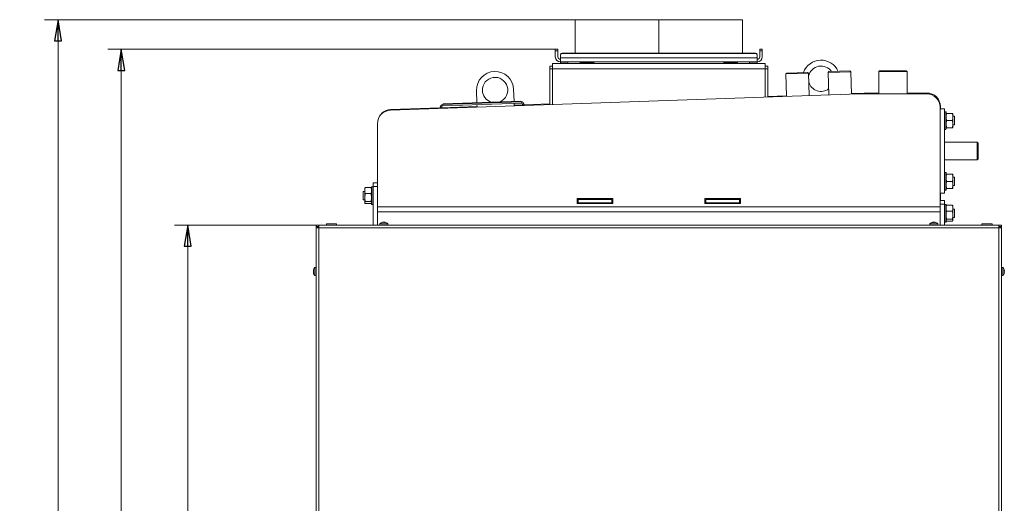
# Model space of a CAD drawing. Extents: x -4502 to -1534, y 1294 to 4484.
# Drawn here: x -4502 to -3337, y 3781 to 4353 of the extents above; entities that cross this region are included whole.
import ezdxf

# ---------------------------------------------------------------- set-up
doc = ezdxf.new("R2010")
doc.units = 0
doc.header["$LTSCALE"] = 5
doc.layers.add('SLD-0', color=7, linetype='Continuous')
doc.styles.add('STANDARD-BrunnerGroßer Text', font='arial.ttf')
doc.dimstyles.new('STANDARD-Brunner-IIGroßer Text', dxfattribs={"dimscale": 5, "dimtxt": 8, "dimasz": 5, "dimexe": 3.175, "dimexo": 0, "dimgap": 0.762, "dimtad": 1, "dimdec": 0, "dimrnd": 1e-08, "dimtxsty": 'STANDARD-BrunnerGroßer Text', "dimblk": 'Filled-1', "dimcen": 0.09, "dimdle": 10, "dimclrd": 7, "dimclre": 7, "dimclrt": 7, "dimadec": 1, "dimazin": 2, "dimtfac": 0.666667, "dimtdec": 0, "dimtmove": 0, "dimatfit": 3, "dimldrblk": 'Filled-1', "dimfxl": 1, "dimtolj": 1, "dimlwd": 15, "dimlwe": 15, "dimarcsym": 0})

# ---------------------------------------------------------------- blocks, each defined once
blk = doc.blocks.new('Filled-1')
at = {"color": 0}
for p, q in [((0, 0), (-1, 0.167)), ((-1, 0.167), (-1, -0.167)), ((-1, 0), (0, 0)), ((-1, -0.167), (0, 0))]:
    blk.add_line(p, q, dxfattribs=at)
at = {"color": 0, "flags": 128}
blk.add_lwpolyline([(-1, -0.167), (0, 0), (-1, 0.167), (-1, -0.167)], dxfattribs=at)
at = {"color": 0}
blk.add_solid([(-1, -0.167), (0, 0), (-1, 0.167), (-1, -0.167)], dxfattribs=at)
blk = doc.blocks.new('*D63')
at = {"layer": 'Defpoints', "color": 0}
for p in [(-3842.6, 4353), (-4456.6, 2933.8), (-4081.1, 2933.8)]:
    blk.add_point(p, dxfattribs=at)
at = {"layer": 'SLD-0', "color": 7, "lineweight": 15}
for p, q in [((-3842.6, 4353), (-4472.5, 4353)), ((-4456.6, 4328), (-4456.6, 2958.8)), ((-4081.1, 2933.8), (-4472.5, 2933.8))]:
    blk.add_line(p, q, dxfattribs=at)
at = {"layer": 'SLD-0', "color": 7, "lineweight": 15, "xscale": 25, "yscale": 25, "zscale": 25}
for p, rotation in [((-4456.6, 4353), 90), ((-4456.6, 2933.8), 270)]:
    blk.add_blockref('Filled-1', p, dxfattribs=dict(at, rotation=rotation))
at = {"layer": 'SLD-0', "color": 7, "lineweight": 15, "insert": (-4501.3, 3660.3), "char_height": 40, "attachment_point": 2, "rotation": 90, "style": 'STANDARD-BrunnerGroßer Text'}
blk.add_mtext('\\A1;1419', dxfattribs=at)
blk = doc.blocks.new('*D65')
at = {"layer": 'Defpoints', "color": 0}
for p in [(-4148.1, 4109.8), (-4303.1, 2933.8), (-4148.2, 2933.8)]:
    blk.add_point(p, dxfattribs=at)
at = {"layer": 'SLD-0', "color": 7, "lineweight": 15}
for p, q in [((-4148.1, 4109.8), (-4318.9, 4109.8)), ((-4303.1, 4084.8), (-4303.1, 2958.8)), ((-4148.2, 2933.8), (-4318.9, 2933.8))]:
    blk.add_line(p, q, dxfattribs=at)
at = {"layer": 'SLD-0', "color": 7, "lineweight": 15, "xscale": 25, "yscale": 25, "zscale": 25}
for p, rotation in [((-4303.1, 4109.8), 90), ((-4303.1, 2933.8), 270)]:
    blk.add_blockref('Filled-1', p, dxfattribs=dict(at, rotation=rotation))
at = {"layer": 'SLD-0', "color": 7, "lineweight": 15, "insert": (-4347.7, 3508.1), "char_height": 40, "attachment_point": 2, "rotation": 90, "style": 'STANDARD-BrunnerGroßer Text'}
blk.add_mtext('\\A1;1176', dxfattribs=at)
blk = doc.blocks.new('*D70')
at = {"layer": 'Defpoints', "color": 0}
for p in [(-3868.1, 4318), (-4381.7, 2933.8), (-4185.6, 2933.8)]:
    blk.add_point(p, dxfattribs=at)
at = {"layer": 'SLD-0', "color": 7, "lineweight": 15}
for p, q in [((-3868.1, 4318), (-4397.6, 4318)), ((-4381.7, 4293), (-4381.7, 2958.8)), ((-4185.6, 2933.8), (-4397.6, 2933.8))]:
    blk.add_line(p, q, dxfattribs=at)
at = {"layer": 'SLD-0', "color": 7, "lineweight": 15, "xscale": 25, "yscale": 25, "zscale": 25}
for p, rotation in [((-4381.7, 4318), 90), ((-4381.7, 2933.8), 270)]:
    blk.add_blockref('Filled-1', p, dxfattribs=dict(at, rotation=rotation))
at = {"layer": 'SLD-0', "color": 7, "lineweight": 15, "insert": (-4426.4, 3660.3), "char_height": 40, "attachment_point": 2, "rotation": 90, "style": 'STANDARD-BrunnerGroßer Text'}
blk.add_mtext('\\A1;1384', dxfattribs=at)

msp = doc.modelspace()

# ---------------------------------------------------------------- linework, layer by layer
at = {"color": 7, "linetype": 'Continuous', "lineweight": 15}
for p, q in [((-3844.6, 4353), (-3844.6, 4313.4)), ((-3844.6, 4353), (-3745.6, 4353)), ((-3745.6, 4353), (-3745.6, 4313.4)), ((-3745.5, 4353), (-3745.5, 4313.4)), ((-3745.5, 4353), (-3646.6, 4353)), ((-3745.5, 4353), (-3745.5, 4313.4)), ((-3646.6, 4313.4), (-3646.6, 4353)), ((-3868.1, 4318), (-3865.1, 4318)), ((-3868.1, 4316), (-3868.1, 4318)), ((-3865.1, 4316), (-3868.1, 4316)), ((-3868.1, 4309), (-3868.1, 4316)), ((-3865.1, 4318), (-3865.1, 4316)), ((-3865.1, 4309), (-3865.1, 4316)), ((-3862.1, 4310.9), (-3862.1, 4311.4)), ((-3860.1, 4313.4), (-3860.1, 4312.8)), ((-3631.1, 4313.4), (-3860.1, 4313.4)), ((-3631.1, 4312.8), (-3860.1, 4312.8)), ((-3631.1, 4312.8), (-3631.1, 4313.4)), ((-3629.1, 4311.4), (-3629.1, 4310.9)), ((-3626.1, 4318), (-3623.1, 4318)), ((-3626.1, 4316), (-3626.1, 4318)), ((-3626.1, 4316), (-3626.1, 4309)), ((-3623.1, 4316), (-3626.1, 4316)), ((-3623.1, 4318), (-3623.1, 4316)), ((-3623.1, 4316), (-3623.1, 4309)), ((-3871.5, 4295), (-3871.5, 4301)), ((-3871.5, 4301), (-3619.7, 4301)), ((-3862.1, 4307.9), (-3862.1, 4310.9)), ((-3629.1, 4307.9), (-3862.1, 4307.9)), ((-3862.1, 4307.9), (-3862.1, 4303)), ((-3862.1, 4303), (-3862.1, 4302.8)), ((-3629.1, 4303), (-3862.1, 4303)), ((-3862.1, 4301), (-3862.1, 4302.8)), ((-3853.1, 4302.8), (-3862.1, 4302.8)), ((-3853.1, 4303), (-3853.1, 4301)), ((-3838.6, 4302.5), (-3838.6, 4301)), ((-3838.6, 4302.5), (-3822.6, 4302.5)), ((-3834, 4303), (-3834, 4302.5)), ((-3827.2, 4302.5), (-3827.2, 4303)), ((-3822.6, 4301), (-3822.6, 4302.5)), ((-3668.6, 4302.5), (-3668.6, 4301)), ((-3668.6, 4302.5), (-3652.6, 4302.5)), ((-3664, 4303), (-3664, 4302.5)), ((-3657.2, 4302.5), (-3657.2, 4303)), ((-3652.6, 4301), (-3652.6, 4302.5)), ((-3638.1, 4301), (-3638.1, 4303)), ((-3629.1, 4302.8), (-3638.1, 4302.8)), ((-3629.1, 4310.9), (-3629.1, 4307.9)), ((-3629.1, 4303), (-3629.1, 4307.9)), ((-3629.1, 4302.8), (-3629.1, 4303)), ((-3629.1, 4302.8), (-3629.1, 4301)), ((-3619.7, 4301), (-3619.7, 4295)), ((-3871.6, 4297.9), (-3874.6, 4297.9)), ((-3874.6, 4295), (-3874.6, 4297.9)), ((-3874.6, 4295), (-3871.6, 4295)), ((-3874.6, 4295), (-3874.6, 4252.5)), ((-3871.6, 4295), (-3871.6, 4297.9)), ((-3871.6, 4295), (-3871.6, 4252.6)), ((-3871.5, 4295), (-3871.6, 4295)), ((-3619.7, 4295), (-3871.5, 4295)), ((-3871.5, 4252.6), (-3871.5, 4295)), ((-3619.7, 4295), (-3619.7, 4261.4)), ((-3619.6, 4295), (-3619.7, 4295)), ((-3619.6, 4297.9), (-3616.6, 4297.9)), ((-3619.6, 4297.9), (-3619.6, 4295)), ((-3616.6, 4295), (-3619.6, 4295)), ((-3619.6, 4261.4), (-3619.6, 4295)), ((-3616.6, 4297.9), (-3616.6, 4295)), ((-3616.6, 4261.5), (-3616.6, 4295)), ((-3594.3, 4289.7), (-3595.3, 4288.7)), ((-3568.4, 4289.6), (-3595.3, 4288.7)), ((-3595.3, 4288.7), (-3594.4, 4262.3)), ((-3594.3, 4289.7), (-3569.5, 4290.6)), ((-3568.4, 4289.6), (-3569.5, 4290.6)), ((-3567.5, 4263.2), (-3568.4, 4289.6)), ((-3544.4, 4291.5), (-3545.3, 4290.4)), ((-3518.4, 4291.4), (-3545.3, 4290.4)), ((-3545.3, 4290.4), (-3544.4, 4264)), ((-3544.4, 4291.5), (-3519.5, 4292.3)), ((-3518.4, 4291.4), (-3519.5, 4292.3)), ((-3517.5, 4265), (-3518.4, 4291.4)), ((-3484.4, 4292.6), (-3485.4, 4291.6)), ((-3485.4, 4291.6), (-3485.4, 4265.3)), ((-3462.6, 4291.6), (-3485.4, 4291.6)), ((-3484.4, 4292.6), (-3463, 4292.6)), ((-3463, 4292.6), (-3452.7, 4292.6)), ((-3451.7, 4291.6), (-3462.6, 4291.6)), ((-3451.7, 4291.6), (-3452.7, 4292.6)), ((-3451.7, 4265.3), (-3451.7, 4291.6)), ((-3508.6, 4265.3), (-4063.1, 4245.9)), ((-3960.9, 4254.9), (-3961.4, 4268.9)), ((-3917.4, 4270.4), (-3916.9, 4256.5)), ((-3517.5, 4265.7), (-3502.4, 4266.2)), ((-3508.5, 4265.3), (-3428.6, 4265.3)), ((-3502.4, 4266.2), (-3485.4, 4266.2)), ((-3451.7, 4266.2), (-3428.4, 4266.2)), ((-4001.3, 4252.5), (-3908.4, 4255.7)), ((-4001.3, 4251), (-3908.3, 4254.3)), ((-4000.8, 4253.5), (-3908.9, 4256.7)), ((-4000.8, 4253.5), (-4000.8, 4252.5)), ((-3916.8, 4254), (-3916.7, 4251)), ((-3908.9, 4256.7), (-3908.9, 4255.7)), ((-3908.3, 4254.3), (-3908.4, 4255.7)), ((-3905.2, 4252.1), (-3874.6, 4253.2)), ((-3871.6, 4253.3), (-3871.5, 4253.3)), ((-3619.7, 4262.1), (-3619.6, 4262.1)), ((-3616.6, 4262.2), (-3594.4, 4263)), ((-4063, 4246.6), (-4004.2, 4248.7)), ((-4002.7, 4249.5), (-4004.2, 4249.4)), ((-4004.2, 4249.4), (-4004.2, 4248)), ((-4002.7, 4248.7), (-3960.7, 4250.2)), ((-4002.7, 4249.5), (-4002.7, 4248)), ((-4001.3, 4251), (-4001.3, 4252.5)), ((-3960.7, 4249.5), (-3960.8, 4252.4)), ((-3916.8, 4251.7), (-3906.7, 4252.1)), ((-3906.8, 4252.8), (-3905.3, 4252.9)), ((-3906.7, 4251.4), (-3906.8, 4252.8)), ((-3905.2, 4251.4), (-3905.3, 4252.9)), ((-3412.6, 4249.3), (-3412.6, 4131.3)), ((-3407.6, 4247.6), (-3412.6, 4247.6)), ((-3412.4, 4250.2), (-3412.4, 4247.6)), ((-3407.6, 4247.6), (-3407.6, 4147.6)), ((-3406.1, 4244.1), (-3407.6, 4244.1)), ((-3405.6, 4243.6), (-3406.1, 4244.1)), ((-3406.1, 4223.1), (-3406.1, 4244.1)), ((-3405.6, 4243.6), (-3405.6, 4223.6)), ((-3398.3, 4242.1), (-3404.8, 4242.1)), ((-3397.6, 4237.9), (-3397.6, 4242.1)), ((-4078.6, 4131.3), (-4078.6, 4229.9)), ((-3398.3, 4233.6), (-3404.8, 4233.6)), ((-3395.8, 4238.6), (-3397.6, 4238.6)), ((-3397.6, 4229.4), (-3397.6, 4237.9)), ((-3395.6, 4238.4), (-3395.8, 4238.6)), ((-3395.8, 4228.6), (-3395.8, 4238.6)), ((-3395.6, 4238.4), (-3395.6, 4228.8)), ((-3407.6, 4223.1), (-3406.1, 4223.1)), ((-3406.1, 4223.1), (-3405.6, 4223.6)), ((-3398.3, 4225.1), (-3404.8, 4225.1)), ((-3397.6, 4225.1), (-3397.6, 4229.4)), ((-3397.6, 4228.6), (-3395.8, 4228.6)), ((-3395.8, 4228.6), (-3395.6, 4228.8)), ((-3368.8, 4208.1), (-3407.6, 4208.1)), ((-3367.6, 4206.9), (-3368.8, 4208.1)), ((-3368.8, 4207.5), (-3368.8, 4208.1)), ((-3368.8, 4187.1), (-3368.8, 4207.5)), ((-3367.6, 4206.9), (-3367.6, 4206.3)), ((-3367.6, 4206.3), (-3367.6, 4188.4)), ((-3407.6, 4187.1), (-3368.8, 4187.1)), ((-3368.8, 4187.1), (-3367.6, 4188.4)), ((-3406.1, 4172.1), (-3407.6, 4172.1)), ((-3405.6, 4171.6), (-3406.1, 4172.1)), ((-3406.1, 4151.1), (-3406.1, 4172.1)), ((-3405.6, 4171.6), (-3405.6, 4151.6)), ((-3398.3, 4170.1), (-3404.8, 4170.1)), ((-3398.3, 4161.6), (-3404.8, 4161.6)), ((-3397.6, 4165.9), (-3397.6, 4170.1)), ((-3395.8, 4166.6), (-3397.6, 4166.6)), ((-3397.6, 4157.4), (-3397.6, 4165.9)), ((-3395.6, 4166.4), (-3395.8, 4166.6)), ((-3395.8, 4156.6), (-3395.8, 4166.6)), ((-3395.6, 4166.4), (-3395.6, 4156.8)), ((-4095.4, 4149.8), (-4095.6, 4149.6)), ((-4095.6, 4140), (-4095.6, 4149.6)), ((-4093.6, 4149.8), (-4095.4, 4149.8)), ((-4095.4, 4149.8), (-4095.4, 4139.8)), ((-4093.4, 4153.6), (-4093.6, 4153.3)), ((-4093.6, 4153.3), (-4093.6, 4150.8)), ((-4093.6, 4150.8), (-4093.6, 4142.6)), ((-4092.8, 4154.2), (-4086.3, 4154.2)), ((-4085.6, 4153.3), (-4085.8, 4153.6)), ((-4085.1, 4155.3), (-4085.6, 4154.8)), ((-4085.6, 4134.8), (-4085.6, 4154.8)), ((-4083.6, 4155.3), (-4085.1, 4155.3)), ((-4085.1, 4155.3), (-4085.1, 4134.3)), ((-4078.6, 4159.8), (-4083.6, 4159.8)), ((-4083.6, 4155.4), (-4083.6, 4159.8)), ((-4083.6, 4155.4), (-4083.6, 4109.8)), ((-4078.6, 4155.4), (-4083.6, 4155.4)), ((-3407.6, 4151.1), (-3406.1, 4151.1)), ((-3406.1, 4151.1), (-3405.6, 4151.6)), ((-3398.3, 4153.1), (-3404.8, 4153.1)), ((-3397.6, 4153.1), (-3397.6, 4157.4)), ((-3397.6, 4156.6), (-3395.8, 4156.6)), ((-3395.8, 4156.6), (-3395.6, 4156.8)), ((-4095.6, 4140), (-4095.4, 4139.8)), ((-4095.4, 4139.8), (-4093.6, 4139.8)), ((-4093.6, 4142.6), (-4093.6, 4136.6)), ((-4092.8, 4147.3), (-4086.3, 4147.3)), ((-4092.8, 4137.8), (-4086.3, 4137.8)), ((-3800.1, 4141.3), (-3842.1, 4141.3)), ((-3842.1, 4141.3), (-3842.1, 4135.3)), ((-3841.1, 4141.3), (-3841.1, 4140.3)), ((-3841.1, 4140.3), (-3841.1, 4136.3)), ((-3841.1, 4140.3), (-3801.1, 4140.3)), ((-3801.1, 4140.3), (-3801.1, 4136.3)), ((-3800.1, 4135.3), (-3800.1, 4141.3)), ((-3649, 4141.3), (-3691, 4141.3)), ((-3691, 4141.3), (-3691, 4135.3)), ((-3690, 4140.3), (-3690, 4136.3)), ((-3690, 4140.3), (-3650, 4140.3)), ((-3650, 4141.3), (-3650, 4140.3)), ((-3650, 4140.3), (-3650, 4136.3)), ((-3649, 4135.3), (-3649, 4141.3)), ((-3407.6, 4147.6), (-3412.6, 4147.6)), ((-3407.6, 4138.9), (-3412.6, 4138.9)), ((-3412.4, 4147.6), (-3412.4, 4138.9)), ((-3407.6, 4138.9), (-3407.6, 4134.5)), ((-4093.6, 4136.6), (-4093.6, 4136.3)), ((-4093.6, 4136.3), (-4093.4, 4136)), ((-4092.8, 4135.3), (-4086.3, 4135.3)), ((-4085.8, 4136), (-4085.6, 4136.3)), ((-4085.6, 4134.8), (-4085.1, 4134.3)), ((-4085.1, 4134.3), (-4083.6, 4134.3)), ((-4078.6, 4125.6), (-4078.6, 4131.3)), ((-4078.6, 4131.3), (-3412.6, 4131.3)), ((-4078.6, 4125.6), (-3412.6, 4125.6)), ((-4078.6, 4125.6), (-4078.6, 4109.8)), ((-3842.1, 4135.3), (-3800.1, 4135.3)), ((-3841.1, 4136.3), (-3801.1, 4136.3)), ((-3841.1, 4136.3), (-3841.1, 4135.3)), ((-3691, 4135.3), (-3649, 4135.3)), ((-3690, 4136.3), (-3650, 4136.3)), ((-3650, 4136.3), (-3650, 4135.3)), ((-3407.6, 4134.5), (-3412.6, 4134.5)), ((-3412.6, 4131.3), (-3412.6, 4125.6)), ((-3412.6, 4109.8), (-3412.6, 4125.6)), ((-3407.6, 4134.5), (-3407.6, 4109.8)), ((-3406.1, 4134.4), (-3407.6, 4134.4)), ((-3405.6, 4133.9), (-3406.1, 4134.4)), ((-3406.1, 4113.4), (-3406.1, 4134.4)), ((-3405.6, 4133.9), (-3405.6, 4113.9)), ((-3405.4, 4132.7), (-3405.6, 4132.4)), ((-3404.8, 4133.3), (-3405.3, 4132.7)), ((-3404.8, 4133.3), (-3398.3, 4133.3)), ((-3404.8, 4126.4), (-3398.3, 4126.4)), ((-3397.8, 4132.7), (-3398.3, 4133.3)), ((-3397.6, 4132.4), (-3397.7, 4132.7)), ((-3397.6, 4132.4), (-3397.6, 4129.9)), ((-3397.6, 4129.9), (-3397.6, 4121.7)), ((-3395.8, 4128.9), (-3397.6, 4128.9)), ((-3395.6, 4128.7), (-3395.8, 4128.9)), ((-3395.8, 4120.3), (-3395.8, 4128.9)), ((-3395.6, 4128.7), (-3395.6, 4120.5)), ((-3407.6, 4113.4), (-3406.1, 4113.4)), ((-3406.1, 4113.4), (-3405.6, 4113.9)), ((-3405.6, 4115.4), (-3405.4, 4115.1)), ((-3404.8, 4116.9), (-3398.3, 4116.9)), ((-3404.8, 4114.4), (-3398.3, 4114.4)), ((-3397.7, 4115.1), (-3397.6, 4115.4)), ((-3397.6, 4121.7), (-3397.6, 4115.7)), ((-3397.6, 4118.9), (-3395.8, 4118.9)), ((-3397.6, 4115.7), (-3397.6, 4115.4)), ((-3395.8, 4118.9), (-3395.8, 4120.3)), ((-3395.8, 4118.9), (-3395.6, 4119.1)), ((-3395.6, 4120.5), (-3395.6, 4119.1)), ((-4151.1, 4108.3), (-4151.1, 4109.8)), ((-4151.1, 4109.8), (-4148.1, 4109.8)), ((-4151.1, 4108.3), (-4148.1, 4108.3)), ((-4151.1, 4108.1), (-4149.6, 4108.1)), ((-4151.1, 4106.8), (-4151.1, 4108.1)), ((-4151.1, 3623.8), (-4151.1, 4106.8)), ((-4148.1, 4106.8), (-4151.1, 4106.8)), ((-4149.6, 4108.1), (-4149.6, 4106.8)), ((-4149.4, 4108.3), (-4149.4, 4106.8)), ((-4148.1, 4109.8), (-3343.1, 4109.8)), ((-4148.1, 4106.8), (-4148.1, 4109.8)), ((-4148.1, 3623.8), (-4148.1, 4106.8)), ((-3343.1, 4106.8), (-4148.1, 4106.8)), ((-4138.9, 4111.2), (-4138.9, 4109.8)), ((-4126.9, 4111.2), (-4138.9, 4111.2)), ((-4126.9, 4109.8), (-4126.9, 4111.2)), ((-4075.8, 4111.5), (-4076, 4109.8)), ((-4071.1, 4111.5), (-4075.8, 4111.5)), ((-4072.8, 4113.1), (-4072.8, 4113.1)), ((-4072.6, 4113.2), (-4072.6, 4113.2)), ((-4072.6, 4113.1), (-4072.6, 4113.2)), ((-4071.8, 4113.2), (-4071.8, 4113.2)), ((-4066.3, 4111.5), (-4071.1, 4111.5)), ((-4070.3, 4113.2), (-4070.3, 4113.2)), ((-4069.6, 4113.1), (-4069.6, 4113.2)), ((-4069.4, 4113.1), (-4069.4, 4113.1)), ((-4066.2, 4109.8), (-4066.3, 4111.5)), ((-3424.8, 4111.5), (-3425, 4109.8)), ((-3415.3, 4111.5), (-3424.8, 4111.5)), ((-3421.8, 4113.1), (-3421.8, 4113.1)), ((-3421.6, 4113.2), (-3421.6, 4113.2)), ((-3421.6, 4113.1), (-3421.6, 4113.2)), ((-3420.8, 4113.2), (-3420.8, 4113.2)), ((-3419.3, 4113.2), (-3419.3, 4113.2)), ((-3418.6, 4113.1), (-3418.6, 4113.2)), ((-3418.4, 4113.1), (-3418.4, 4113.1)), ((-3415.2, 4109.8), (-3415.3, 4111.5)), ((-3363.3, 4111.2), (-3363.3, 4109.8)), ((-3363.3, 4111.2), (-3351.3, 4111.2)), ((-3351.3, 4109.8), (-3351.3, 4111.2)), ((-3343.1, 4106.8), (-3343.1, 4109.8)), ((-3340.1, 4109.8), (-3343.1, 4109.8)), ((-3340.1, 4108.3), (-3343.1, 4108.3)), ((-3343.1, 3623.8), (-3343.1, 4106.8)), ((-3343.1, 4106.8), (-3340.1, 4106.8)), ((-3341.8, 4108.3), (-3341.8, 4106.8)), ((-3340.1, 4108.1), (-3341.6, 4108.1)), ((-3341.6, 4108.1), (-3341.6, 4106.8)), ((-3340.1, 4108.3), (-3340.1, 4109.8)), ((-3340.1, 4106.8), (-3340.1, 4108.1)), ((-3340.1, 3623.8), (-3340.1, 4106.8)), ((-4154.3, 4056.3), (-4154.4, 4056.3)), ((-4154.4, 4055.6), (-4154.4, 4055.6)), ((-4154.3, 4056.5), (-4154.3, 4056.5)), ((-4151.1, 4059.7), (-4152.7, 4059.6)), ((-4152.7, 4059.6), (-4152.7, 4054.8)), ((-3338.4, 4059.6), (-3340.1, 4059.7)), ((-3338.4, 4050.1), (-3338.4, 4059.6)), ((-3336.8, 4056.5), (-3336.8, 4056.5)), ((-3336.8, 4056.3), (-3336.7, 4056.3)), ((-3336.7, 4056.3), (-3336.7, 4056.3)), ((-3336.7, 4055.6), (-3336.7, 4055.6)), ((-4154.4, 4054.1), (-4154.4, 4054.1)), ((-4154.4, 4053.3), (-4154.4, 4053.3)), ((-4154.3, 4053.3), (-4154.4, 4053.3)), ((-4154.3, 4053.2), (-4154.3, 4053.2)), ((-4152.7, 4054.8), (-4152.7, 4050.1)), ((-4152.7, 4050.1), (-4151.1, 4049.9)), ((-3340.1, 4049.9), (-3338.4, 4050.1)), ((-3336.8, 4053.3), (-3336.7, 4053.3)), ((-3336.8, 4053.2), (-3336.8, 4053.2)), ((-3336.7, 4054.1), (-3336.7, 4054.1))]:
    msp.add_line(p, q, dxfattribs=at)
at = {"color": 7, "linetype": 'Continuous', "lineweight": 15, "flags": 128}
for points in [[(-4072.6, 4113.2), (-4072.6, 4113.2)], [(-4069.6, 4113.2), (-4069.6, 4113.2), (-4069.6, 4113.2), (-4069.6, 4113.2), (-4069.6, 4113.2), (-4069.6, 4113.2), (-4069.6, 4113.2), (-4069.6, 4113.2), (-4069.6, 4113.2)], [(-4069.6, 4113.2), (-4069.6, 4113.2)], [(-3421.6, 4113.2), (-3421.6, 4113.2)], [(-3418.6, 4113.2), (-3418.6, 4113.2), (-3418.6, 4113.2), (-3418.6, 4113.2), (-3418.6, 4113.2), (-3418.6, 4113.2), (-3418.6, 4113.2), (-3418.6, 4113.2), (-3418.6, 4113.2)], [(-3418.6, 4113.2), (-3418.6, 4113.2)], [(-4154.4, 4056.3), (-4154.4, 4056.3), (-4154.4, 4056.3), (-4154.4, 4056.3), (-4154.4, 4056.3), (-4154.4, 4056.3), (-4154.4, 4056.3), (-4154.4, 4056.3), (-4154.4, 4056.3)], [(-4154.4, 4056.3), (-4154.4, 4056.3)], [(-3336.7, 4056.3), (-3336.7, 4056.3)], [(-4154.4, 4053.3), (-4154.4, 4053.3)], [(-3336.7, 4053.3), (-3336.7, 4053.3), (-3336.7, 4053.3), (-3336.7, 4053.3), (-3336.7, 4053.3), (-3336.7, 4053.3), (-3336.7, 4053.3), (-3336.7, 4053.3), (-3336.7, 4053.3)], [(-3336.7, 4053.3), (-3336.7, 4053.3)]]:
    msp.add_lwpolyline(points, dxfattribs=at)
at = {"color": 7, "linetype": 'Continuous', "lineweight": 15}
for centre, radius, start, end in [((-3860.1, 4311.4), 1.98, 89.5648, 179.5581), ((-3860.1, 4310.8), 1.98, 89.5648, 179.5581), ((-3631.1, 4311.4), 1.98, 0.4419, 90.4352), ((-3631.1, 4310.8), 1.98, 0.4419, 90.4352), ((-3862.1, 4309), 6, 180, 270), ((-3862.1, 4309), 3, 180, 270), ((-3629.1, 4309), 3, 270, 360), ((-3629.1, 4309), 6, 270, 360), ((-3553.6, 4283.1), 22, 23.3237, 160.6763), ((-3939.4, 4269.7), 22, 2, 182), ((-3553.6, 4283.1), 15, 34.231, 167.9301), ((-3939.4, 4269.7), 15, 293.0395, 182), ((-3553.6, 4283.1), 15, 196.0699, 306.7502), ((-3939.4, 4269.7), 15, 182, 250.9605), ((-3508.5, 4263.3), 2, 90, 92), ((-3428.6, 4249.3), 16, 0, 90), ((-3428.4, 4250.2), 16, 0, 90), ((-3908.3, 4252.8), 3, 2, 92), ((-3908.3, 4252.8), 1.5, 2, 92), ((-4062.6, 4229.9), 16, 92, 180), ((-4062.4, 4230.6), 16, 92, 169.7049), ((-4001.2, 4249.5), 3, 92, 182), ((-4001.2, 4249.5), 1.5, 92, 182), ((-4071.1, 4106.3), 7, 102.3745, 132.8093), ((-4071.1, 4106.3), 7, 47.1907, 77.6005), ((-3420.1, 4106.3), 7, 102.3745, 132.8093), ((-3420.1, 4106.3), 7, 47.1907, 77.6005), ((-4147.6, 4054.8), 7, 137.1907, 167.6005), ((-3343.6, 4054.8), 7, 12.3745, 42.8093), ((-4147.6, 4054.8), 7, 192.3745, 222.8093), ((-3343.6, 4054.8), 7, 317.1907, 347.6005)]:
    msp.add_arc(centre, radius, start, end, dxfattribs=at)
for points, knots in [([(-3405.6, 4237.9), (-3405.6, 4238), (-3405.6, 4238.7), (-3405.4, 4240.2), (-3405, 4241.5), (-3404.8, 4242.1)], [0, 0, 0, 0, 0.070088, 0.530783, 1, 1, 1, 1]), ([(-3404.8, 4242.1), (-3405, 4242.1), (-3405.5, 4242.1), (-3405.5, 4242.1), (-3405.6, 4242.1)], [0, 0, 0, 0, 0.495458, 1, 1, 1, 1]), ([(-3398.3, 4242.1), (-3398.1, 4241.4), (-3397.7, 4240), (-3397.6, 4238.6), (-3397.6, 4237.9)], [0, 0, 0, 0, 0.495458, 1, 1, 1, 1]), ([(-3397.6, 4242.1), (-3397.6, 4242.1), (-3397.6, 4242.1), (-3397.7, 4242.1), (-3398.1, 4242.1), (-3398.3, 4242.1)], [0, 0, 0, 0, 0.070088, 0.530783, 1, 1, 1, 1]), ([(-3404.8, 4233.6), (-3405, 4234.3), (-3405.5, 4235.7), (-3405.5, 4237.2), (-3405.6, 4237.9)], [0, 0, 0, 0, 0.495458, 1, 1, 1, 1]), ([(-3405.6, 4229.4), (-3405.5, 4230.5), (-3405.4, 4231.9), (-3404.9, 4233.3), (-3404.8, 4233.6)], [0, 0, 0, 0, 0.7474363, 1, 1, 1, 1]), ([(-3397.6, 4237.9), (-3397.6, 4237.8), (-3397.6, 4237), (-3397.7, 4235.6), (-3398.1, 4234.3), (-3398.3, 4233.6)], [0, 0, 0, 0, 0.070088, 0.530783, 1, 1, 1, 1]), ([(-3398.3, 4233.6), (-3398.2, 4233.3), (-3397.8, 4231.9), (-3397.7, 4230.5), (-3397.6, 4229.4)], [0, 0, 0, 0, 0.252564, 1, 1, 1, 1]), ([(-3404.8, 4225.1), (-3405.1, 4226.2), (-3405.5, 4227.6), (-3405.6, 4229), (-3405.6, 4229.4)], [0, 0, 0, 0, 0.735329, 1, 1, 1, 1]), ([(-3405.6, 4225.1), (-3405.6, 4225.1), (-3405.6, 4225.1), (-3405.4, 4225.1), (-3405, 4225.1), (-3404.8, 4225.1)], [0, 0, 0, 0, 0.070088, 0.530783, 1, 1, 1, 1]), ([(-3397.6, 4229.4), (-3397.6, 4229), (-3397.6, 4227.6), (-3398, 4226.2), (-3398.3, 4225.1)], [0, 0, 0, 0, 0.264671, 1, 1, 1, 1]), ([(-3398.3, 4225.1), (-3398.1, 4225.1), (-3397.7, 4225.1), (-3397.6, 4225.1), (-3397.6, 4225.1)], [0, 0, 0, 0, 0.495458, 1, 1, 1, 1]), ([(-3405.6, 4165.9), (-3405.6, 4166), (-3405.6, 4166.7), (-3405.4, 4168.2), (-3405, 4169.5), (-3404.8, 4170.1)], [0, 0, 0, 0, 0.070088, 0.530783, 1, 1, 1, 1]), ([(-3404.8, 4170.1), (-3405, 4170.1), (-3405.5, 4170.1), (-3405.5, 4170.1), (-3405.6, 4170.1)], [0, 0, 0, 0, 0.495458, 1, 1, 1, 1]), ([(-3404.8, 4161.6), (-3405, 4162.3), (-3405.5, 4163.7), (-3405.5, 4165.2), (-3405.6, 4165.9)], [0, 0, 0, 0, 0.495458, 1, 1, 1, 1]), ([(-3405.6, 4157.4), (-3405.5, 4158.5), (-3405.4, 4159.9), (-3404.9, 4161.3), (-3404.8, 4161.6)], [0, 0, 0, 0, 0.747436, 1, 1, 1, 1]), ([(-3398.3, 4170.1), (-3398.1, 4169.4), (-3397.7, 4168), (-3397.6, 4166.6), (-3397.6, 4165.9)], [0, 0, 0, 0, 0.495458, 1, 1, 1, 1]), ([(-3397.6, 4170.1), (-3397.6, 4170.1), (-3397.6, 4170.1), (-3397.7, 4170.1), (-3398.1, 4170.1), (-3398.3, 4170.1)], [0, 0, 0, 0, 0.070088, 0.530783, 1, 1, 1, 1]), ([(-3397.6, 4165.9), (-3397.6, 4165.8), (-3397.6, 4165), (-3397.7, 4163.6), (-3398.1, 4162.3), (-3398.3, 4161.6)], [0, 0, 0, 0, 0.070088, 0.530783, 1, 1, 1, 1]), ([(-3398.3, 4161.6), (-3398.2, 4161.3), (-3397.8, 4159.9), (-3397.7, 4158.5), (-3397.6, 4157.4)], [0, 0, 0, 0, 0.252564, 1, 1, 1, 1]), ([(-4093.6, 4150.8), (-4093.6, 4150.9), (-4093.6, 4151.5), (-4093.4, 4152.7), (-4093, 4153.7), (-4092.8, 4154.2)], [0, 0, 0, 0, 0.070088, 0.530783, 1, 1, 1, 1]), ([(-4092.8, 4147.3), (-4093, 4147.9), (-4093.5, 4149), (-4093.5, 4150.2), (-4093.6, 4150.8)], [0, 0, 0, 0, 0.495458, 1, 1, 1, 1]), ([(-4092.8, 4154.2), (-4093.1, 4154), (-4093.3, 4153.8), (-4093.4, 4153.6), (-4093.4, 4153.6)], [0, 0, 0, 0, 0.916236, 1, 1, 1, 1]), ([(-4086.3, 4154.2), (-4086.1, 4153.7), (-4085.7, 4152.5), (-4085.6, 4151.4), (-4085.6, 4150.8)], [0, 0, 0, 0, 0.495458, 1, 1, 1, 1]), ([(-4085.8, 4153.6), (-4085.8, 4153.6), (-4085.9, 4153.8), (-4086.1, 4154), (-4086.3, 4154.2)], [0, 0, 0, 0, 0.131931, 1, 1, 1, 1]), ([(-4085.6, 4150.8), (-4085.6, 4150.7), (-4085.6, 4150.1), (-4085.7, 4148.9), (-4086.1, 4147.8), (-4086.3, 4147.3)], [0, 0, 0, 0, 0.070088, 0.530783, 1, 1, 1, 1]), ([(-3404.8, 4153.1), (-3405.1, 4154.2), (-3405.5, 4155.6), (-3405.6, 4157), (-3405.6, 4157.4)], [0, 0, 0, 0, 0.735329, 1, 1, 1, 1]), ([(-3405.6, 4153.1), (-3405.6, 4153.1), (-3405.6, 4153.1), (-3405.4, 4153.1), (-3405, 4153.1), (-3404.8, 4153.1)], [0, 0, 0, 0, 0.070088, 0.530783, 1, 1, 1, 1]), ([(-3397.6, 4157.4), (-3397.6, 4157), (-3397.6, 4155.6), (-3398, 4154.2), (-3398.3, 4153.1)], [0, 0, 0, 0, 0.264671, 1, 1, 1, 1]), ([(-3398.3, 4153.1), (-3398.1, 4153.1), (-3397.7, 4153.1), (-3397.6, 4153.1), (-3397.6, 4153.1)], [0, 0, 0, 0, 0.495458, 1, 1, 1, 1]), ([(-4093.6, 4142.6), (-4093.6, 4143), (-4093.5, 4144.6), (-4093.1, 4146.2), (-4092.8, 4147.3)], [0, 0, 0, 0, 0.2646713, 1, 1, 1, 1]), ([(-4092.8, 4137.8), (-4092.9, 4138.2), (-4093.4, 4139.8), (-4093.5, 4141.4), (-4093.6, 4142.6)], [0, 0, 0, 0, 0.252564, 1, 1, 1, 1]), ([(-4093.6, 4136.6), (-4093.6, 4136.6), (-4093.6, 4136.8), (-4093.4, 4137.2), (-4093, 4137.6), (-4092.8, 4137.8)], [0, 0, 0, 0, 0.070088, 0.530783, 1, 1, 1, 1]), ([(-4086.3, 4147.3), (-4086, 4146.2), (-4085.6, 4144.6), (-4085.6, 4143), (-4085.6, 4142.6)], [0, 0, 0, 0, 0.735329, 1, 1, 1, 1]), ([(-4085.6, 4142.6), (-4085.7, 4141.4), (-4085.8, 4139.8), (-4086.2, 4138.2), (-4086.3, 4137.8)], [0, 0, 0, 0, 0.747436, 1, 1, 1, 1]), ([(-4086.3, 4137.8), (-4086.1, 4137.6), (-4085.7, 4137.2), (-4085.6, 4136.8), (-4085.6, 4136.6)], [0, 0, 0, 0, 0.495458, 1, 1, 1, 1]), ([(-4092.8, 4135.3), (-4093, 4135.5), (-4093.5, 4135.9), (-4093.5, 4136.3), (-4093.6, 4136.6)], [0, 0, 0, 0, 0.495458, 1, 1, 1, 1]), ([(-4085.8, 4136), (-4085.8, 4135.9), (-4085.9, 4135.7), (-4086.1, 4135.5), (-4086.3, 4135.3)], [0, 0, 0, 0, 0.131931, 1, 1, 1, 1]), ([(-3405.6, 4129.9), (-3405.6, 4130), (-3405.6, 4130.6), (-3405.4, 4131.8), (-3405, 4132.8), (-3404.8, 4133.3)], [0, 0, 0, 0, 0.070088, 0.530783, 1, 1, 1, 1]), ([(-3404.8, 4126.4), (-3405, 4127), (-3405.5, 4128.1), (-3405.5, 4129.3), (-3405.6, 4129.9)], [0, 0, 0, 0, 0.495458, 1, 1, 1, 1]), ([(-3405.6, 4121.7), (-3405.6, 4121.8), (-3405.6, 4122.6), (-3405.4, 4124.2), (-3405, 4125.7), (-3404.8, 4126.4)], [0, 0, 0, 0, 0.070088, 0.530783, 1, 1, 1, 1]), ([(-3398.3, 4133.3), (-3398.1, 4132.8), (-3397.7, 4131.6), (-3397.6, 4130.5), (-3397.6, 4129.9)], [0, 0, 0, 0, 0.495458, 1, 1, 1, 1]), ([(-3397.6, 4129.9), (-3397.6, 4129.8), (-3397.6, 4129.2), (-3397.7, 4128), (-3398.1, 4126.9), (-3398.3, 4126.4)], [0, 0, 0, 0, 0.070088, 0.5307834, 1, 1, 1, 1]), ([(-3398.3, 4126.4), (-3398.1, 4125.6), (-3397.7, 4124.1), (-3397.6, 4122.5), (-3397.6, 4121.7)], [0, 0, 0, 0, 0.495458, 1, 1, 1, 1]), ([(-3404.8, 4116.9), (-3405, 4117.7), (-3405.5, 4119.2), (-3405.5, 4120.9), (-3405.6, 4121.7)], [0, 0, 0, 0, 0.495458, 1, 1, 1, 1]), ([(-3405.6, 4115.7), (-3405.6, 4115.8), (-3405.5, 4116.2), (-3405.1, 4116.6), (-3404.8, 4116.9)], [0, 0, 0, 0, 0.264671, 1, 1, 1, 1]), ([(-3404.8, 4114.4), (-3404.9, 4114.5), (-3405.2, 4114.7), (-3405.3, 4114.9), (-3405.3, 4115.1)], [0, 0, 0, 0, 0.4640036, 1, 1, 1, 1]), ([(-3397.6, 4121.7), (-3397.6, 4121.6), (-3397.6, 4120.7), (-3397.7, 4119.1), (-3398.1, 4117.7), (-3398.3, 4116.9)], [0, 0, 0, 0, 0.070088, 0.530783, 1, 1, 1, 1]), ([(-3398.3, 4116.9), (-3398, 4116.6), (-3397.6, 4116.2), (-3397.6, 4115.8), (-3397.6, 4115.7)], [0, 0, 0, 0, 0.735329, 1, 1, 1, 1]), ([(-3397.6, 4115.7), (-3397.7, 4115.3), (-3397.8, 4114.9), (-3398.2, 4114.5), (-3398.3, 4114.4)], [0, 0, 0, 0, 0.747436, 1, 1, 1, 1]), ([(-4072.8, 4113.1), (-4072.7, 4113.1), (-4072.6, 4113.2), (-4072.6, 4113.2), (-4072.6, 4113.2)], [0, 0, 0, 0, 0.687973, 1, 1, 1, 1]), ([(-4072.6, 4113.1), (-4072.6, 4113.1), (-4072.7, 4113.1), (-4072.7, 4113.1), (-4072.8, 4113.1), (-4072.8, 4113.1), (-4072.8, 4113.1), (-4072.8, 4113.1), (-4072.8, 4113.1)], [0, 0, 0, 0, 0.173655, 0.347991, 0.518533, 0.685946, 0.853626, 1, 1, 1, 1]), ([(-4071.8, 4113.2), (-4072, 4113.2), (-4072.2, 4113.2), (-4072.5, 4113.1), (-4072.6, 4113.1)], [0, 0, 0, 0, 0.687829, 1, 1, 1, 1]), ([(-4071.2, 4113.1), (-4071.4, 4113.1), (-4071.5, 4113.2), (-4071.8, 4113.2), (-4071.8, 4113.2)], [0, 0, 0, 0, 0.687947, 1, 1, 1, 1]), ([(-4070.9, 4113.1), (-4070.9, 4113.1), (-4071, 4113.1), (-4071, 4113.1), (-4071.1, 4113.1), (-4071.1, 4113.1), (-4071.2, 4113.1), (-4071.2, 4113.1), (-4071.2, 4113.1)], [0, 0, 0, 0, 0.173551, 0.347889, 0.518434, 0.685848, 0.853527, 1, 1, 1, 1]), ([(-4070.3, 4113.2), (-4070.5, 4113.2), (-4070.7, 4113.2), (-4070.9, 4113.1), (-4070.9, 4113.1)], [0, 0, 0, 0, 0.6878305, 1, 1, 1, 1]), ([(-4069.6, 4113.1), (-4069.7, 4113.1), (-4070, 4113.2), (-4070.3, 4113.2), (-4070.3, 4113.2)], [0, 0, 0, 0, 0.687999, 1, 1, 1, 1]), ([(-4069.6, 4113.2), (-4069.6, 4113.2), (-4069.5, 4113.2), (-4069.4, 4113.1), (-4069.4, 4113.1)], [0, 0, 0, 0, 0.687868, 1, 1, 1, 1]), ([(-4069.4, 4113.1), (-4069.4, 4113.1), (-4069.4, 4113.1), (-4069.4, 4113.1), (-4069.4, 4113.1), (-4069.5, 4113.1), (-4069.5, 4113.1), (-4069.5, 4113.1), (-4069.6, 4113.1)], [0, 0, 0, 0, 0.1736021, 0.347939, 0.5184828, 0.6858959, 0.8535759, 1, 1, 1, 1]), ([(-3421.8, 4113.1), (-3421.7, 4113.1), (-3421.6, 4113.2), (-3421.6, 4113.2), (-3421.6, 4113.2)], [0, 0, 0, 0, 0.687973, 1, 1, 1, 1]), ([(-3421.6, 4113.1), (-3421.6, 4113.1), (-3421.7, 4113.1), (-3421.7, 4113.1), (-3421.8, 4113.1), (-3421.8, 4113.1), (-3421.8, 4113.1), (-3421.8, 4113.1), (-3421.8, 4113.1)], [0, 0, 0, 0, 0.173655, 0.347991, 0.518533, 0.685946, 0.853626, 1, 1, 1, 1]), ([(-3420.8, 4113.2), (-3421, 4113.2), (-3421.2, 4113.2), (-3421.5, 4113.1), (-3421.6, 4113.1)], [0, 0, 0, 0, 0.687829, 1, 1, 1, 1]), ([(-3420.2, 4113.1), (-3420.4, 4113.1), (-3420.5, 4113.2), (-3420.8, 4113.2), (-3420.8, 4113.2)], [0, 0, 0, 0, 0.687947, 1, 1, 1, 1]), ([(-3419.9, 4113.1), (-3419.9, 4113.1), (-3420, 4113.1), (-3420, 4113.1), (-3420.1, 4113.1), (-3420.1, 4113.1), (-3420.2, 4113.1), (-3420.2, 4113.1), (-3420.2, 4113.1)], [0, 0, 0, 0, 0.173551, 0.347889, 0.518434, 0.685848, 0.853527, 1, 1, 1, 1]), ([(-3419.3, 4113.2), (-3419.5, 4113.2), (-3419.7, 4113.2), (-3419.9, 4113.1), (-3419.9, 4113.1)], [0, 0, 0, 0, 0.687831, 1, 1, 1, 1]), ([(-3418.6, 4113.1), (-3418.7, 4113.1), (-3419, 4113.2), (-3419.3, 4113.2), (-3419.3, 4113.2)], [0, 0, 0, 0, 0.6879986, 1, 1, 1, 1]), ([(-3418.6, 4113.2), (-3418.6, 4113.2), (-3418.5, 4113.2), (-3418.4, 4113.1), (-3418.4, 4113.1)], [0, 0, 0, 0, 0.687868, 1, 1, 1, 1]), ([(-3418.4, 4113.1), (-3418.4, 4113.1), (-3418.4, 4113.1), (-3418.4, 4113.1), (-3418.4, 4113.1), (-3418.5, 4113.1), (-3418.5, 4113.1), (-3418.5, 4113.1), (-3418.6, 4113.1)], [0, 0, 0, 0, 0.173602, 0.347939, 0.518483, 0.685896, 0.853576, 1, 1, 1, 1]), ([(-4154.4, 4056.3), (-4154.4, 4056.3), (-4154.4, 4056.4), (-4154.3, 4056.5), (-4154.3, 4056.5)], [0, 0, 0, 0, 0.6878685, 1, 1, 1, 1]), ([(-4154.3, 4056.3), (-4154.4, 4056.2), (-4154.4, 4055.9), (-4154.4, 4055.7), (-4154.4, 4055.6)], [0, 0, 0, 0, 0.687999, 1, 1, 1, 1]), ([(-4154.4, 4055.6), (-4154.4, 4055.4), (-4154.4, 4055.2), (-4154.3, 4055), (-4154.3, 4055)], [0, 0, 0, 0, 0.6878305, 1, 1, 1, 1]), ([(-4154.3, 4056.5), (-4154.3, 4056.5), (-4154.3, 4056.5), (-4154.3, 4056.5), (-4154.3, 4056.5), (-4154.3, 4056.5), (-4154.3, 4056.4), (-4154.3, 4056.4), (-4154.3, 4056.3)], [0, 0, 0, 0, 0.1736021, 0.347939, 0.5184828, 0.6858959, 0.8535759, 1, 1, 1, 1]), ([(-4154.3, 4055), (-4154.3, 4055), (-4154.3, 4055), (-4154.3, 4054.9), (-4154.3, 4054.8), (-4154.3, 4054.8), (-4154.3, 4054.7), (-4154.3, 4054.7), (-4154.3, 4054.7)], [0, 0, 0, 0, 0.173551, 0.347889, 0.518434, 0.685848, 0.853527, 1, 1, 1, 1]), ([(-3336.8, 4056.5), (-3336.8, 4056.4), (-3336.7, 4056.3), (-3336.7, 4056.3), (-3336.7, 4056.3)], [0, 0, 0, 0, 0.687973, 1, 1, 1, 1]), ([(-3336.8, 4056.3), (-3336.8, 4056.4), (-3336.8, 4056.4), (-3336.8, 4056.5), (-3336.8, 4056.5), (-3336.8, 4056.5), (-3336.8, 4056.5), (-3336.8, 4056.5), (-3336.8, 4056.5)], [0, 0, 0, 0, 0.173655, 0.347991, 0.518533, 0.685946, 0.853626, 1, 1, 1, 1]), ([(-3336.7, 4055.6), (-3336.7, 4055.8), (-3336.8, 4056), (-3336.8, 4056.3), (-3336.8, 4056.3)], [0, 0, 0, 0, 0.687829, 1, 1, 1, 1]), ([(-3336.8, 4055), (-3336.8, 4055.1), (-3336.7, 4055.3), (-3336.7, 4055.5), (-3336.7, 4055.6)], [0, 0, 0, 0, 0.687947, 1, 1, 1, 1]), ([(-3336.8, 4054.7), (-3336.8, 4054.7), (-3336.8, 4054.7), (-3336.8, 4054.8), (-3336.8, 4054.8), (-3336.8, 4054.9), (-3336.8, 4055), (-3336.8, 4055), (-3336.8, 4055)], [0, 0, 0, 0, 0.173551, 0.347889, 0.518434, 0.685848, 0.853527, 1, 1, 1, 1]), ([(-4154.3, 4054.7), (-4154.4, 4054.6), (-4154.4, 4054.4), (-4154.4, 4054.2), (-4154.4, 4054.1)], [0, 0, 0, 0, 0.687947, 1, 1, 1, 1]), ([(-4154.4, 4054.1), (-4154.4, 4053.9), (-4154.4, 4053.7), (-4154.3, 4053.4), (-4154.3, 4053.3)], [0, 0, 0, 0, 0.687829, 1, 1, 1, 1]), ([(-4154.3, 4053.2), (-4154.4, 4053.2), (-4154.4, 4053.3), (-4154.4, 4053.3), (-4154.4, 4053.3)], [0, 0, 0, 0, 0.687973, 1, 1, 1, 1]), ([(-4154.3, 4053.3), (-4154.3, 4053.3), (-4154.3, 4053.3), (-4154.3, 4053.2), (-4154.3, 4053.2), (-4154.3, 4053.1), (-4154.3, 4053.1), (-4154.3, 4053.1), (-4154.3, 4053.2)], [0, 0, 0, 0, 0.173655, 0.347991, 0.518533, 0.685946, 0.853626, 1, 1, 1, 1]), ([(-3336.7, 4054.1), (-3336.7, 4054.2), (-3336.8, 4054.5), (-3336.8, 4054.6), (-3336.8, 4054.7)], [0, 0, 0, 0, 0.687831, 1, 1, 1, 1]), ([(-3336.8, 4053.3), (-3336.8, 4053.5), (-3336.7, 4053.8), (-3336.7, 4054), (-3336.7, 4054.1)], [0, 0, 0, 0, 0.687999, 1, 1, 1, 1]), ([(-3336.8, 4053.2), (-3336.8, 4053.1), (-3336.8, 4053.1), (-3336.8, 4053.1), (-3336.8, 4053.2), (-3336.8, 4053.2), (-3336.8, 4053.3), (-3336.8, 4053.3), (-3336.8, 4053.3)], [0, 0, 0, 0, 0.1736021, 0.347939, 0.5184828, 0.6858959, 0.8535759, 1, 1, 1, 1]), ([(-3336.7, 4053.3), (-3336.7, 4053.3), (-3336.8, 4053.3), (-3336.8, 4053.2), (-3336.8, 4053.2)], [0, 0, 0, 0, 0.687868, 1, 1, 1, 1])]:
    msp.add_open_spline(points, degree=3, knots=knots, dxfattribs=at)

# ---------------------------------------------------------------- dimensions: what is measured, and where the dimension line sits
at = {"layer": 'SLD-0', "color": 7, "lineweight": 15}
for base, p1, p2, picture, middle in [((-4456.6, 2933.8), (-3842.6, 4353), (-4081.1, 2933.8), '*D63', (-4456.6, 3660.3)), ((-4381.7, 2933.8), (-3868.1, 4318), (-4185.6, 2933.8), '*D70', (-4381.7, 3660.3)), ((-4303.1, 2933.8), (-4148.1, 4109.8), (-4148.2, 2933.8), '*D65', (-4303.1, 3508.1))]:
    dim = msp.add_linear_dim(base=base, p1=p1, p2=p2, angle=90, dimstyle='STANDARD-Brunner-IIGroßer Text', dxfattribs=at)
    dim.commit()
    dim.dimension.update_dxf_attribs({"geometry": picture, "text_midpoint": middle, "dimtype": 160})

doc.saveas('drawing.dxf')
